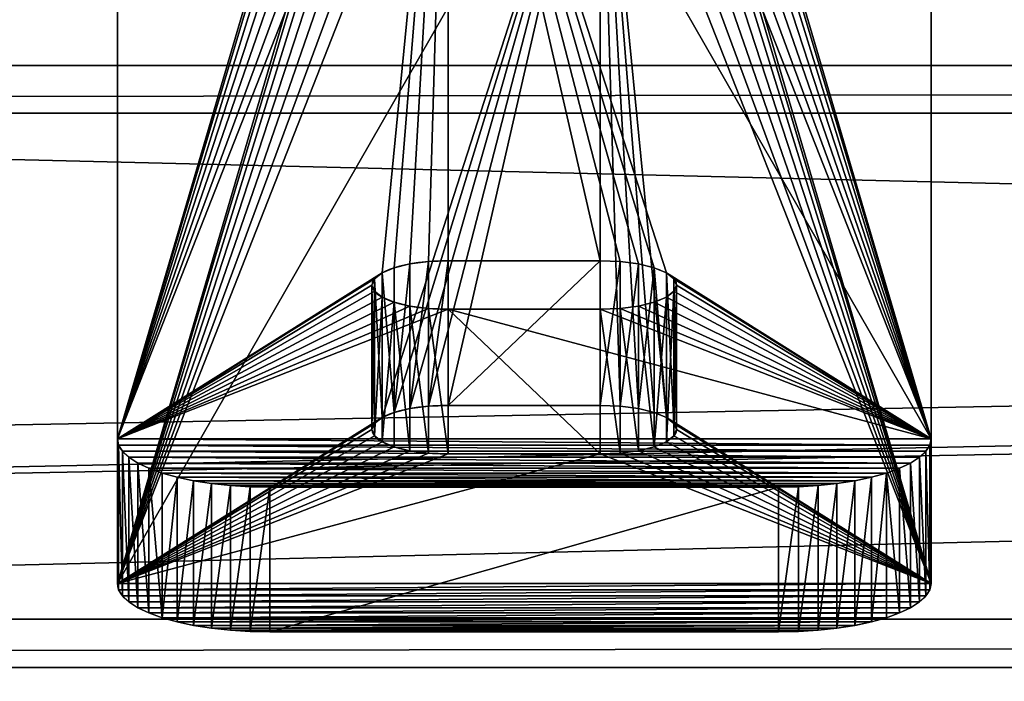
# Model space of a CAD drawing. Extents: x -4 to 68, y 1.2 to 26.
# Drawn here: x 21.3 to 23.7, y 22.7 to 24.3 of the extents above; entities that cross this region are included whole.
import ezdxf

# ---------------------------------------------------------------- set-up
doc = ezdxf.new("R2010")
doc.units = 0
doc.header["$MEASUREMENT"] = 0
doc.layers.get('0').update_dxf_attribs({"linetype": 'CONTINUOUS'})
doc.layers.add('FRAME', color=252, linetype='CONTINUOUS')
doc.layers.add('LUMBER', color=36, linetype='CONTINUOUS')

# ---------------------------------------------------------------- blocks, each defined once
blk = doc.blocks.new('LUMBER_3')
for p, q in [((0, 5.375, 1.4375), (72, 5.375, 1.4375)), ((0, 5.375), (72, 5.375)), ((0, 0, 1.4375), (72, 0, 1.4375)), ((0, 0), (72, 0))]:
    blk.add_line(p, q)
mesh = blk.add_polyface()
corners = [(0, 5.375), (72, 5.375, 1.4375), (72, 5.375), (0, 5.375, 1.4375)]
mesh.append_faces([[corners[k] for k in face] for face in [(0, 1, 2), (1, 0, 3)]], dxfattribs={"vtx0": -1})
mesh = blk.add_polyface()
corners = [(72, 0, 1.4375), (0, 5.375, 1.4375), (0, 0, 1.4375), (72, 5.375, 1.4375)]
mesh.append_faces([[corners[k] for k in face] for face in [(0, 1, 2), (1, 0, 3)]], dxfattribs={"vtx0": -1})
mesh = blk.add_polyface()
corners = [(72, 5.375), (0, 0), (0, 5.375), (72, 0)]
mesh.append_faces([[corners[k] for k in face] for face in [(0, 1, 2), (1, 0, 3)]], dxfattribs={"vtx0": -1})
mesh = blk.add_polyface()
corners = [(72, 0, 1.4375), (0, 0), (72, 0), (0, 0, 1.4375)]
mesh.append_faces([[corners[k] for k in face] for face in [(0, 1, 2), (1, 0, 3)]], dxfattribs={"vtx0": -1})
blk = doc.blocks.new('BACK_REST_BAR')
at = {"color": 250}
for p, q in [((72, 1.4795, 0.3479), (0, 1.4795, 0.3479)), ((72, 1.3628), (0, 1.3628, 0)), ((64.5, 0.1193, 0.8129), (7.5, 0.1193, 0.8129)), ((72, 0, 0.4574), (0, 0, 0.4574))]:
    blk.add_line(p, q, dxfattribs=at)
mesh = blk.add_polyface(dxfattribs=at)
corners = [(0, 0.1193, 0.8129), (72, 1.4795, 0.3479), (0, 1.4795, 0.3479), (7.5, 0.1193, 0.8129), (64.5, 0.1193, 0.8129), (72, 0.1193, 0.8129)]
mesh.append_faces([[corners[k] for k in face] for face in [(0, 1, 2), (1, 4, 5)]], dxfattribs={"vtx0": -1, "color": 250})
mesh.append_faces([[corners[k] for k in face] for face in [(1, 0, 3), (1, 3, 4)]], dxfattribs={"vtx0": -1, "vtx2": -1, "color": 250})
mesh = blk.add_polyface(dxfattribs=at)
corners = [(0, 1.3628, 0), (72, 1.4795, 0.3479), (72, 1.3628), (0, 1.4795, 0.3479)]
mesh.append_faces([[corners[k] for k in face] for face in [(0, 1, 2), (1, 0, 3)]], dxfattribs={"vtx0": -1, "color": 250})
mesh = blk.add_polyface(dxfattribs=at)
corners = [(72, 1.3628), (0, 0, 0.4574), (0, 1.3628, 0), (72, 0, 0.4574)]
mesh.append_faces([[corners[k] for k in face] for face in [(0, 1, 2), (1, 0, 3)]], dxfattribs={"vtx0": -1, "color": 250})
mesh = blk.add_polyface(dxfattribs=at)
corners = [(72, 0.1193, 0.8129), (0, 0, 0.4574), (72, 0, 0.4574), (7.5, 0.1193, 0.8129), (64.5, 0.1193, 0.8129), (0, 0.1193, 0.8129)]
mesh.append_faces([[corners[k] for k in face] for face in [(0, 1, 2), (3, 0, 4)]], dxfattribs={"vtx0": -1, "color": 250})
mesh.append_faces([[corners[k] for k in face] for face in [(1, 0, 3)]], dxfattribs={"vtx0": -1, "vtx1": -1, "vtx2": -1, "color": 250})
mesh.append_faces([[corners[k] for k in face] for face in [(5, 1, 3)]], dxfattribs={"vtx1": -1, "color": 250})
blk = doc.blocks.new('AYLESBURY_BACK_DXF')
for p, q in [((0.375, 2), (8.25, 2)), ((0.375, 2, 0.375), (8.25, 2, 0.375)), ((8.25, 2), (8.25, 2, 0.375)), ((8.2989, 1.9968), (8.2989, 1.9968, 0.375)), ((8.3471, 1.9872), (8.3471, 1.9872, 0.375)), ((8.3935, 1.9715), (8.3935, 1.9715, 0.375)), ((8.4375, 1.9498), (8.4375, 1.9498, 0.375)), ((8.4783, 1.9225), (8.4783, 1.9225, 0.375)), ((8.5152, 1.8902), (8.5152, 1.8902, 0.375)), ((8.5475, 1.8533), (8.5475, 1.8533, 0.375)), ((8.5748, 1.8125), (8.5748, 1.8125, 0.375)), ((8.5965, 1.7685), (8.5965, 1.7685, 0.375)), ((8.6122, 1.7221), (8.6122, 1.7221, 0.375)), ((8.6218, 1.6739), (8.6218, 1.6739, 0.375)), ((8.625, 1.625), (8.625, 0.375)), ((8.625, 1.625, 0.375), (8.625, 0.375, 0.375)), ((8.625, 1.625), (8.625, 1.625, 0.375)), ((7.014, 1.3681), (7.014, 1.3681, 0.375)), ((7.0625, 1.3745), (7.0625, 1.3745, 0.375)), ((7.111, 1.3681), (7.111, 1.3681, 0.375)), ((6.9688, 1.3494), (6.9688, 1.3494, 0.375)), ((7.1562, 1.3494), (7.1562, 1.3494, 0.375)), ((6.9299, 1.3196), (6.9299, 1.3196, 0.375)), ((7.1951, 1.3196), (7.1951, 1.3196, 0.375)), ((6.9001, 1.2807), (6.9001, 1.2807, 0.375)), ((7.2249, 1.2807), (7.2249, 1.2807, 0.375)), ((6.8814, 1.2355), (6.8814, 1.2355, 0.375)), ((7.2436, 1.2355), (7.2436, 1.2355, 0.375)), ((6.875, 1.187), (6.875, 0.813)), ((6.875, 1.187, 0.375), (6.875, 0.813, 0.375)), ((6.875, 1.187), (6.875, 1.187, 0.375)), ((7.25, 0.813), (7.25, 1.187)), ((7.25, 0.813, 0.375), (7.25, 1.187, 0.375)), ((7.25, 1.187), (7.25, 1.187, 0.375)), ((6.875, 0.813), (6.875, 0.813, 0.375)), ((7.25, 0.813), (7.25, 0.813, 0.375)), ((6.8814, 0.7645), (6.8814, 0.7645, 0.375)), ((7.2436, 0.7645), (7.2436, 0.7645, 0.375)), ((6.9001, 0.7193), (6.9001, 0.7193, 0.375)), ((7.2249, 0.7193), (7.2249, 0.7193, 0.375)), ((6.9299, 0.6804), (6.9299, 0.6804, 0.375)), ((7.1951, 0.6804), (7.1951, 0.6804, 0.375)), ((6.9688, 0.6506), (6.9688, 0.6506, 0.375)), ((7.014, 0.6319), (7.014, 0.6319, 0.375)), ((7.111, 0.6319), (7.111, 0.6319, 0.375)), ((7.1562, 0.6506), (7.1562, 0.6506, 0.375)), ((7.0625, 0.6255), (7.0625, 0.6255, 0.375)), ((8.625, 0.375), (8.625, 0.375, 0.375)), ((8.6218, 0.3261), (8.6218, 0.3261, 0.375)), ((8.6122, 0.2779), (8.6122, 0.2779, 0.375)), ((8.5965, 0.2315), (8.5965, 0.2315, 0.375)), ((8.5748, 0.1875), (8.5748, 0.1875, 0.375)), ((8.5475, 0.1467), (8.5475, 0.1467, 0.375)), ((8.5152, 0.1098), (8.5152, 0.1098, 0.375)), ((8.4783, 0.0775), (8.4783, 0.0775, 0.375)), ((8.4375, 0.0502), (8.4375, 0.0502, 0.375)), ((8.3935, 0.0285), (8.3935, 0.0285, 0.375)), ((8.25, 0), (0.375, 0)), ((8.25, 0, 0.375), (0.375, 0, 0.375)), ((8.25, 0), (8.25, 0, 0.375)), ((8.2989, 0.0032), (8.2989, 0.0032, 0.375)), ((8.3471, 0.0128), (8.3471, 0.0128, 0.375))]:
    blk.add_line(p, q)
at = {"extrusion": (0, 0, -1)}
for centre, radius, start, end in [((-8.25, 1.625), 0.375, 90, 180), ((-8.25, 1.625, -0.375), 0.375, 90, 180), ((-7.0625, 1.187), 0.1875, 0, 180), ((-7.0625, 1.187, -0.375), 0.1875, 0, 180), ((-8.25, 0.375), 0.375, 180, 270), ((-8.25, 0.375, -0.375), 0.375, 180, 270)]:
    blk.add_arc(centre, radius, start, end, dxfattribs=at)
for centre in [(7.0625, 0.813), (7.0625, 0.813, 0.375)]:
    blk.add_arc(centre, 0.1875, 180, 0)
mesh = blk.add_polyface()
corners = [(0.0032, 1.6739), (0, 0.375), (0, 1.625), (0.0032, 0.3261), (0.0128, 1.7221), (0.0128, 0.2779), (0.0285, 1.7685), (0.0285, 0.2315), (0.0502, 1.8125), (0.0502, 0.1875), (0.0775, 1.8533), (0.0775, 0.1467), (0.1098, 1.8902), (0.1098, 0.1098), (0.1467, 1.9225), (0.1467, 0.0775), (0.1875, 1.9498), (0.1875, 0.0502), (0.2315, 1.9715), (0.2315, 0.0285), (0.2779, 1.9872), (0.2779, 0.0128), (0.3261, 1.9968), (0.3261, 0.0032), (0.375, 2), (0.375, 0), (1.4299, 1.3196), (1.4688, 1.3494), (1.514, 1.3681), (1.5625, 1.3745), (8.25, 2), (1.4001, 1.2807), (1.3814, 1.2355), (1.375, 1.187), (1.611, 1.3681), (1.6562, 1.3494), (1.6951, 1.3196), (1.7249, 1.2807), (1.7436, 1.2355), (1.75, 1.187), (1.75, 0.813), (6.9688, 1.3494), (6.9299, 1.3196), (6.9001, 1.2807), (6.8814, 1.2355), (6.875, 1.187), (7.014, 1.3681), (7.0625, 1.3745), (7.111, 1.3681), (7.1562, 1.3494), (7.1951, 1.3196), (7.2249, 1.2807), (7.2436, 1.2355), (7.25, 1.187), (7.25, 0.813), (1.5625, 0.6255), (8.25, 0), (1.514, 0.6319), (1.4688, 0.6506), (1.4299, 0.6804), (1.4001, 0.7193), (1.3814, 0.7645), (1.375, 0.813), (1.611, 0.6319), (1.6562, 0.6506), (1.6951, 0.6804), (1.7249, 0.7193), (1.7436, 0.7645), (6.9688, 0.6506), (6.9299, 0.6804), (6.9001, 0.7193), (6.8814, 0.7645), (6.875, 0.813), (7.014, 0.6319), (7.0625, 0.6255), (7.111, 0.6319), (7.1562, 0.6506), (7.1951, 0.6804), (7.2249, 0.7193), (7.2436, 0.7645), (8.2989, 1.9968), (8.2989, 0.0032), (8.3471, 1.9872), (8.3471, 0.0128), (8.3935, 1.9715), (8.3935, 0.0285), (8.4375, 1.9498), (8.4375, 0.0502), (8.4783, 1.9225), (8.4783, 0.0775), (8.5152, 1.8902), (8.5152, 0.1098), (8.5475, 1.8533), (8.5475, 0.1467), (8.5748, 1.8125), (8.5748, 0.1875), (8.5965, 1.7685), (8.5965, 0.2315), (8.6122, 1.7221), (8.6122, 0.2779), (8.6218, 1.6739), (8.6218, 0.3261), (8.625, 1.625), (8.625, 0.375)]
mesh.append_faces([[corners[k] for k in face] for face in [(0, 1, 2), (101, 102, 103)]], dxfattribs={"vtx0": -1})
mesh.append_faces([[corners[k] for k in face] for face in [(1, 0, 3), (3, 4, 5), (5, 6, 7), (7, 8, 9), (9, 10, 11), (11, 12, 13), (13, 14, 15), (15, 16, 17), (17, 18, 19), (19, 20, 21), (21, 22, 23), (23, 24, 25), (26, 24, 27), (27, 24, 28), (28, 24, 29), (29, 30, 34), (34, 30, 35), (35, 30, 36), (36, 30, 37), (37, 30, 38), (38, 30, 39), (39, 30, 40), (41, 30, 46), (46, 30, 47), (47, 30, 48), (48, 30, 49), (49, 30, 50), (50, 30, 51), (51, 30, 52), (52, 30, 53), (53, 30, 54), (25, 55, 56), (55, 25, 57), (57, 25, 58), (58, 25, 59), (59, 25, 60), (60, 25, 61), (61, 25, 62), (62, 25, 33), (68, 40, 69), (69, 40, 70), (70, 40, 71), (71, 40, 72), (72, 40, 45), (56, 80, 81), (81, 82, 83), (83, 84, 85), (85, 86, 87), (87, 88, 89), (89, 90, 91), (91, 92, 93), (93, 94, 95), (95, 96, 97), (97, 98, 99), (99, 100, 101)]], dxfattribs={"vtx0": -1, "vtx1": -1})
mesh.append_faces([[corners[k] for k in face] for face in [(25, 24, 26), (40, 30, 41), (56, 40, 68), (56, 54, 30)]], dxfattribs={"vtx0": -1, "vtx1": -1, "vtx2": -1})
mesh.append_faces([[corners[k] for k in face] for face in [(3, 0, 4), (5, 4, 6), (7, 6, 8), (9, 8, 10), (11, 10, 12), (13, 12, 14), (15, 14, 16), (17, 16, 18), (19, 18, 20), (21, 20, 22), (23, 22, 24), (29, 24, 30), (25, 26, 31), (25, 31, 32), (25, 32, 33), (40, 41, 42), (40, 42, 43), (40, 43, 44), (40, 44, 45), (56, 55, 63), (56, 63, 64), (56, 64, 65), (56, 65, 66), (56, 66, 67), (56, 67, 40), (56, 68, 73), (56, 73, 74), (56, 74, 75), (56, 75, 76), (56, 76, 77), (56, 77, 78), (56, 78, 79), (56, 79, 54), (56, 30, 80), (81, 80, 82), (83, 82, 84), (85, 84, 86), (87, 86, 88), (89, 88, 90), (91, 90, 92), (93, 92, 94), (95, 94, 96), (97, 96, 98), (99, 98, 100), (101, 100, 102)]], dxfattribs={"vtx0": -1, "vtx2": -1})
mesh = blk.add_polyface()
corners = [(0.0032, 0.3261, 0.375), (0, 1.625, 0.375), (0, 0.375, 0.375), (0.0032, 1.6739, 0.375), (0.0128, 0.2779, 0.375), (0.0128, 1.7221, 0.375), (0.0285, 0.2315, 0.375), (0.0285, 1.7685, 0.375), (0.0502, 0.1875, 0.375), (0.0502, 1.8125, 0.375), (0.0775, 0.1467, 0.375), (0.0775, 1.8533, 0.375), (0.1098, 0.1098, 0.375), (0.1098, 1.8902, 0.375), (0.1467, 0.0775, 0.375), (0.1467, 1.9225, 0.375), (0.1875, 0.0502, 0.375), (0.1875, 1.9498, 0.375), (0.2315, 0.0285, 0.375), (0.2315, 1.9715, 0.375), (0.2779, 0.0128, 0.375), (0.2779, 1.9872, 0.375), (0.3261, 0.0032, 0.375), (0.3261, 1.9968, 0.375), (0.375, 0, 0.375), (0.375, 2, 0.375), (1.4299, 0.6804, 0.375), (1.4688, 0.6506, 0.375), (1.514, 0.6319, 0.375), (1.5625, 0.6255, 0.375), (8.25, 0, 0.375), (1.4001, 0.7193, 0.375), (1.3814, 0.7645, 0.375), (1.375, 0.813, 0.375), (1.611, 0.6319, 0.375), (1.6562, 0.6506, 0.375), (1.6951, 0.6804, 0.375), (1.7249, 0.7193, 0.375), (1.7436, 0.7645, 0.375), (1.75, 0.813, 0.375), (1.75, 1.187, 0.375), (6.9688, 0.6506, 0.375), (6.9299, 0.6804, 0.375), (6.9001, 0.7193, 0.375), (6.8814, 0.7645, 0.375), (6.875, 0.813, 0.375), (7.014, 0.6319, 0.375), (7.0625, 0.6255, 0.375), (7.111, 0.6319, 0.375), (7.1562, 0.6506, 0.375), (7.1951, 0.6804, 0.375), (7.2249, 0.7193, 0.375), (7.2436, 0.7645, 0.375), (7.25, 0.813, 0.375), (7.25, 1.187, 0.375), (1.5625, 1.3745, 0.375), (8.25, 2, 0.375), (1.514, 1.3681, 0.375), (1.4688, 1.3494, 0.375), (1.4299, 1.3196, 0.375), (1.4001, 1.2807, 0.375), (1.3814, 1.2355, 0.375), (1.375, 1.187, 0.375), (1.611, 1.3681, 0.375), (1.6562, 1.3494, 0.375), (1.6951, 1.3196, 0.375), (1.7249, 1.2807, 0.375), (1.7436, 1.2355, 0.375), (6.9688, 1.3494, 0.375), (6.9299, 1.3196, 0.375), (6.9001, 1.2807, 0.375), (6.8814, 1.2355, 0.375), (6.875, 1.187, 0.375), (7.014, 1.3681, 0.375), (7.0625, 1.3745, 0.375), (7.111, 1.3681, 0.375), (7.1562, 1.3494, 0.375), (7.1951, 1.3196, 0.375), (7.2249, 1.2807, 0.375), (7.2436, 1.2355, 0.375), (8.2989, 0.0032, 0.375), (8.2989, 1.9968, 0.375), (8.3471, 0.0128, 0.375), (8.3471, 1.9872, 0.375), (8.3935, 0.0285, 0.375), (8.3935, 1.9715, 0.375), (8.4375, 0.0502, 0.375), (8.4375, 1.9498, 0.375), (8.4783, 0.0775, 0.375), (8.4783, 1.9225, 0.375), (8.5152, 0.1098, 0.375), (8.5152, 1.8902, 0.375), (8.5475, 0.1467, 0.375), (8.5475, 1.8533, 0.375), (8.5748, 0.1875, 0.375), (8.5748, 1.8125, 0.375), (8.5965, 0.2315, 0.375), (8.5965, 1.7685, 0.375), (8.6122, 0.2779, 0.375), (8.6122, 1.7221, 0.375), (8.6218, 0.3261, 0.375), (8.6218, 1.6739, 0.375), (8.625, 0.375, 0.375), (8.625, 1.625, 0.375)]
mesh.append_faces([[corners[k] for k in face] for face in [(0, 1, 2), (101, 102, 103)]], dxfattribs={"vtx0": -1})
mesh.append_faces([[corners[k] for k in face] for face in [(1, 0, 3), (3, 4, 5), (5, 6, 7), (7, 8, 9), (9, 10, 11), (11, 12, 13), (13, 14, 15), (15, 16, 17), (17, 18, 19), (19, 20, 21), (21, 22, 23), (23, 24, 25), (26, 24, 27), (27, 24, 28), (28, 24, 29), (29, 30, 34), (34, 30, 35), (35, 30, 36), (36, 30, 37), (37, 30, 38), (38, 30, 39), (39, 30, 40), (41, 30, 46), (46, 30, 47), (47, 30, 48), (48, 30, 49), (49, 30, 50), (50, 30, 51), (51, 30, 52), (52, 30, 53), (53, 30, 54), (25, 55, 56), (55, 25, 57), (57, 25, 58), (58, 25, 59), (59, 25, 60), (60, 25, 61), (61, 25, 62), (62, 25, 33), (68, 40, 69), (69, 40, 70), (70, 40, 71), (71, 40, 72), (72, 40, 45), (56, 80, 81), (81, 82, 83), (83, 84, 85), (85, 86, 87), (87, 88, 89), (89, 90, 91), (91, 92, 93), (93, 94, 95), (95, 96, 97), (97, 98, 99), (99, 100, 101)]], dxfattribs={"vtx0": -1, "vtx1": -1})
mesh.append_faces([[corners[k] for k in face] for face in [(25, 24, 26), (40, 30, 41), (56, 40, 68), (56, 54, 30)]], dxfattribs={"vtx0": -1, "vtx1": -1, "vtx2": -1})
mesh.append_faces([[corners[k] for k in face] for face in [(3, 0, 4), (5, 4, 6), (7, 6, 8), (9, 8, 10), (11, 10, 12), (13, 12, 14), (15, 14, 16), (17, 16, 18), (19, 18, 20), (21, 20, 22), (23, 22, 24), (29, 24, 30), (25, 26, 31), (25, 31, 32), (25, 32, 33), (40, 41, 42), (40, 42, 43), (40, 43, 44), (40, 44, 45), (56, 55, 63), (56, 63, 64), (56, 64, 65), (56, 65, 66), (56, 66, 67), (56, 67, 40), (56, 68, 73), (56, 73, 74), (56, 74, 75), (56, 75, 76), (56, 76, 77), (56, 77, 78), (56, 78, 79), (56, 79, 54), (56, 30, 80), (81, 80, 82), (83, 82, 84), (85, 84, 86), (87, 86, 88), (89, 88, 90), (91, 90, 92), (93, 92, 94), (95, 94, 96), (97, 96, 98), (99, 98, 100), (101, 100, 102)]], dxfattribs={"vtx0": -1, "vtx2": -1})
mesh = blk.add_polyface()
corners = [(0.375, 2, 0.375), (8.25, 2), (0.375, 2), (8.25, 2, 0.375)]
mesh.append_faces([[corners[k] for k in face] for face in [(0, 1, 2), (1, 0, 3)]], dxfattribs={"vtx0": -1})
mesh = blk.add_polyface()
corners = [(8.25, 2, 0.375), (8.2989, 1.9968), (8.25, 2), (8.2989, 1.9968, 0.375)]
mesh.append_faces([[corners[k] for k in face] for face in [(0, 1, 2), (1, 0, 3)]], dxfattribs={"vtx0": -1})
mesh = blk.add_polyface()
corners = [(8.2989, 1.9968, 0.375), (8.3471, 1.9872), (8.2989, 1.9968), (8.3471, 1.9872, 0.375)]
mesh.append_faces([[corners[k] for k in face] for face in [(0, 1, 2), (1, 0, 3)]], dxfattribs={"vtx0": -1})
mesh = blk.add_polyface()
corners = [(8.3471, 1.9872, 0.375), (8.3935, 1.9715), (8.3471, 1.9872), (8.3935, 1.9715, 0.375)]
mesh.append_faces([[corners[k] for k in face] for face in [(0, 1, 2), (1, 0, 3)]], dxfattribs={"vtx0": -1})
mesh = blk.add_polyface()
corners = [(8.3935, 1.9715, 0.375), (8.4375, 1.9498), (8.3935, 1.9715), (8.4375, 1.9498, 0.375)]
mesh.append_faces([[corners[k] for k in face] for face in [(0, 1, 2), (1, 0, 3)]], dxfattribs={"vtx0": -1})
mesh = blk.add_polyface()
corners = [(8.4375, 1.9498, 0.375), (8.4783, 1.9225), (8.4375, 1.9498), (8.4783, 1.9225, 0.375)]
mesh.append_faces([[corners[k] for k in face] for face in [(0, 1, 2), (1, 0, 3)]], dxfattribs={"vtx0": -1})
mesh = blk.add_polyface()
corners = [(8.4783, 1.9225, 0.375), (8.5152, 1.8902), (8.4783, 1.9225), (8.5152, 1.8902, 0.375)]
mesh.append_faces([[corners[k] for k in face] for face in [(0, 1, 2), (1, 0, 3)]], dxfattribs={"vtx0": -1})
mesh = blk.add_polyface()
corners = [(8.5152, 1.8902), (8.5475, 1.8533, 0.375), (8.5475, 1.8533), (8.5152, 1.8902, 0.375)]
mesh.append_faces([[corners[k] for k in face] for face in [(0, 1, 2), (1, 0, 3)]], dxfattribs={"vtx0": -1})
mesh = blk.add_polyface()
corners = [(8.5475, 1.8533), (8.5748, 1.8125, 0.375), (8.5748, 1.8125), (8.5475, 1.8533, 0.375)]
mesh.append_faces([[corners[k] for k in face] for face in [(0, 1, 2), (1, 0, 3)]], dxfattribs={"vtx0": -1})
mesh = blk.add_polyface()
corners = [(8.5748, 1.8125), (8.5965, 1.7685, 0.375), (8.5965, 1.7685), (8.5748, 1.8125, 0.375)]
mesh.append_faces([[corners[k] for k in face] for face in [(0, 1, 2), (1, 0, 3)]], dxfattribs={"vtx0": -1})
mesh = blk.add_polyface()
corners = [(8.5965, 1.7685), (8.6122, 1.7221, 0.375), (8.6122, 1.7221), (8.5965, 1.7685, 0.375)]
mesh.append_faces([[corners[k] for k in face] for face in [(0, 1, 2), (1, 0, 3)]], dxfattribs={"vtx0": -1})
mesh = blk.add_polyface()
corners = [(8.6122, 1.7221), (8.6218, 1.6739, 0.375), (8.6218, 1.6739), (8.6122, 1.7221, 0.375)]
mesh.append_faces([[corners[k] for k in face] for face in [(0, 1, 2), (1, 0, 3)]], dxfattribs={"vtx0": -1})
mesh = blk.add_polyface()
corners = [(8.6218, 1.6739), (8.625, 1.625, 0.375), (8.625, 1.625), (8.6218, 1.6739, 0.375)]
mesh.append_faces([[corners[k] for k in face] for face in [(0, 1, 2), (1, 0, 3)]], dxfattribs={"vtx0": -1})
mesh = blk.add_polyface()
corners = [(8.625, 1.625), (8.625, 0.375, 0.375), (8.625, 0.375), (8.625, 1.625, 0.375)]
mesh.append_faces([[corners[k] for k in face] for face in [(0, 1, 2), (1, 0, 3)]], dxfattribs={"vtx0": -1})
mesh = blk.add_polyface()
corners = [(7.014, 1.3681, 0.375), (6.9688, 1.3494), (7.014, 1.3681), (6.9688, 1.3494, 0.375)]
mesh.append_faces([[corners[k] for k in face] for face in [(0, 1, 2), (1, 0, 3)]], dxfattribs={"vtx0": -1})
mesh = blk.add_polyface()
corners = [(7.0625, 1.3745, 0.375), (7.014, 1.3681), (7.0625, 1.3745), (7.014, 1.3681, 0.375)]
mesh.append_faces([[corners[k] for k in face] for face in [(0, 1, 2), (1, 0, 3)]], dxfattribs={"vtx0": -1})
mesh = blk.add_polyface()
corners = [(7.111, 1.3681, 0.375), (7.0625, 1.3745), (7.111, 1.3681), (7.0625, 1.3745, 0.375)]
mesh.append_faces([[corners[k] for k in face] for face in [(0, 1, 2), (1, 0, 3)]], dxfattribs={"vtx0": -1})
mesh = blk.add_polyface()
corners = [(7.1562, 1.3494, 0.375), (7.111, 1.3681), (7.1562, 1.3494), (7.111, 1.3681, 0.375)]
mesh.append_faces([[corners[k] for k in face] for face in [(0, 1, 2), (1, 0, 3)]], dxfattribs={"vtx0": -1})
mesh = blk.add_polyface()
corners = [(6.9688, 1.3494, 0.375), (6.9299, 1.3196), (6.9688, 1.3494), (6.9299, 1.3196, 0.375)]
mesh.append_faces([[corners[k] for k in face] for face in [(0, 1, 2), (1, 0, 3)]], dxfattribs={"vtx0": -1})
mesh = blk.add_polyface()
corners = [(7.1951, 1.3196, 0.375), (7.1562, 1.3494), (7.1951, 1.3196), (7.1562, 1.3494, 0.375)]
mesh.append_faces([[corners[k] for k in face] for face in [(0, 1, 2), (1, 0, 3)]], dxfattribs={"vtx0": -1})
mesh = blk.add_polyface()
corners = [(6.9299, 1.3196), (6.9001, 1.2807, 0.375), (6.9001, 1.2807), (6.9299, 1.3196, 0.375)]
mesh.append_faces([[corners[k] for k in face] for face in [(0, 1, 2), (1, 0, 3)]], dxfattribs={"vtx0": -1})
mesh = blk.add_polyface()
corners = [(7.1951, 1.3196, 0.375), (7.2249, 1.2807), (7.2249, 1.2807, 0.375), (7.1951, 1.3196)]
mesh.append_faces([[corners[k] for k in face] for face in [(0, 1, 2), (1, 0, 3)]], dxfattribs={"vtx0": -1})
mesh = blk.add_polyface()
corners = [(6.9001, 1.2807), (6.8814, 1.2355, 0.375), (6.8814, 1.2355), (6.9001, 1.2807, 0.375)]
mesh.append_faces([[corners[k] for k in face] for face in [(0, 1, 2), (1, 0, 3)]], dxfattribs={"vtx0": -1})
mesh = blk.add_polyface()
corners = [(7.2249, 1.2807, 0.375), (7.2436, 1.2355), (7.2436, 1.2355, 0.375), (7.2249, 1.2807)]
mesh.append_faces([[corners[k] for k in face] for face in [(0, 1, 2), (1, 0, 3)]], dxfattribs={"vtx0": -1})
mesh = blk.add_polyface()
corners = [(6.8814, 1.2355), (6.875, 1.187, 0.375), (6.875, 1.187), (6.8814, 1.2355, 0.375)]
mesh.append_faces([[corners[k] for k in face] for face in [(0, 1, 2), (1, 0, 3)]], dxfattribs={"vtx0": -1})
mesh = blk.add_polyface()
corners = [(7.2436, 1.2355, 0.375), (7.25, 1.187), (7.25, 1.187, 0.375), (7.2436, 1.2355)]
mesh.append_faces([[corners[k] for k in face] for face in [(0, 1, 2), (1, 0, 3)]], dxfattribs={"vtx0": -1})
mesh = blk.add_polyface()
corners = [(6.875, 1.187), (6.875, 0.813, 0.375), (6.875, 0.813), (6.875, 1.187, 0.375)]
mesh.append_faces([[corners[k] for k in face] for face in [(0, 1, 2), (1, 0, 3)]], dxfattribs={"vtx0": -1})
mesh = blk.add_polyface()
corners = [(7.25, 1.187, 0.375), (7.25, 0.813), (7.25, 0.813, 0.375), (7.25, 1.187)]
mesh.append_faces([[corners[k] for k in face] for face in [(0, 1, 2), (1, 0, 3)]], dxfattribs={"vtx0": -1})
mesh = blk.add_polyface()
corners = [(6.875, 0.813), (6.8814, 0.7645, 0.375), (6.8814, 0.7645), (6.875, 0.813, 0.375)]
mesh.append_faces([[corners[k] for k in face] for face in [(0, 1, 2), (1, 0, 3)]], dxfattribs={"vtx0": -1})
mesh = blk.add_polyface()
corners = [(7.25, 0.813, 0.375), (7.2436, 0.7645), (7.2436, 0.7645, 0.375), (7.25, 0.813)]
mesh.append_faces([[corners[k] for k in face] for face in [(0, 1, 2), (1, 0, 3)]], dxfattribs={"vtx0": -1})
mesh = blk.add_polyface()
corners = [(6.8814, 0.7645), (6.9001, 0.7193, 0.375), (6.9001, 0.7193), (6.8814, 0.7645, 0.375)]
mesh.append_faces([[corners[k] for k in face] for face in [(0, 1, 2), (1, 0, 3)]], dxfattribs={"vtx0": -1})
mesh = blk.add_polyface()
corners = [(7.2436, 0.7645, 0.375), (7.2249, 0.7193), (7.2249, 0.7193, 0.375), (7.2436, 0.7645)]
mesh.append_faces([[corners[k] for k in face] for face in [(0, 1, 2), (1, 0, 3)]], dxfattribs={"vtx0": -1})
mesh = blk.add_polyface()
corners = [(6.9001, 0.7193), (6.9299, 0.6804, 0.375), (6.9299, 0.6804), (6.9001, 0.7193, 0.375)]
mesh.append_faces([[corners[k] for k in face] for face in [(0, 1, 2), (1, 0, 3)]], dxfattribs={"vtx0": -1})
mesh = blk.add_polyface()
corners = [(7.2249, 0.7193, 0.375), (7.1951, 0.6804), (7.1951, 0.6804, 0.375), (7.2249, 0.7193)]
mesh.append_faces([[corners[k] for k in face] for face in [(0, 1, 2), (1, 0, 3)]], dxfattribs={"vtx0": -1})
mesh = blk.add_polyface()
corners = [(6.9299, 0.6804, 0.375), (6.9688, 0.6506), (6.9299, 0.6804), (6.9688, 0.6506, 0.375)]
mesh.append_faces([[corners[k] for k in face] for face in [(0, 1, 2), (1, 0, 3)]], dxfattribs={"vtx0": -1})
mesh = blk.add_polyface()
corners = [(7.1562, 0.6506, 0.375), (7.1951, 0.6804), (7.1562, 0.6506), (7.1951, 0.6804, 0.375)]
mesh.append_faces([[corners[k] for k in face] for face in [(0, 1, 2), (1, 0, 3)]], dxfattribs={"vtx0": -1})
mesh = blk.add_polyface()
corners = [(6.9688, 0.6506, 0.375), (7.014, 0.6319), (6.9688, 0.6506), (7.014, 0.6319, 0.375)]
mesh.append_faces([[corners[k] for k in face] for face in [(0, 1, 2), (1, 0, 3)]], dxfattribs={"vtx0": -1})
mesh = blk.add_polyface()
corners = [(7.014, 0.6319, 0.375), (7.0625, 0.6255), (7.014, 0.6319), (7.0625, 0.6255, 0.375)]
mesh.append_faces([[corners[k] for k in face] for face in [(0, 1, 2), (1, 0, 3)]], dxfattribs={"vtx0": -1})
mesh = blk.add_polyface()
corners = [(7.0625, 0.6255, 0.375), (7.111, 0.6319), (7.0625, 0.6255), (7.111, 0.6319, 0.375)]
mesh.append_faces([[corners[k] for k in face] for face in [(0, 1, 2), (1, 0, 3)]], dxfattribs={"vtx0": -1})
mesh = blk.add_polyface()
corners = [(7.111, 0.6319, 0.375), (7.1562, 0.6506), (7.111, 0.6319), (7.1562, 0.6506, 0.375)]
mesh.append_faces([[corners[k] for k in face] for face in [(0, 1, 2), (1, 0, 3)]], dxfattribs={"vtx0": -1})
mesh = blk.add_polyface()
corners = [(8.625, 0.375), (8.6218, 0.3261, 0.375), (8.6218, 0.3261), (8.625, 0.375, 0.375)]
mesh.append_faces([[corners[k] for k in face] for face in [(0, 1, 2), (1, 0, 3)]], dxfattribs={"vtx0": -1})
mesh = blk.add_polyface()
corners = [(8.6218, 0.3261), (8.6122, 0.2779, 0.375), (8.6122, 0.2779), (8.6218, 0.3261, 0.375)]
mesh.append_faces([[corners[k] for k in face] for face in [(0, 1, 2), (1, 0, 3)]], dxfattribs={"vtx0": -1})
mesh = blk.add_polyface()
corners = [(8.6122, 0.2779), (8.5965, 0.2315, 0.375), (8.5965, 0.2315), (8.6122, 0.2779, 0.375)]
mesh.append_faces([[corners[k] for k in face] for face in [(0, 1, 2), (1, 0, 3)]], dxfattribs={"vtx0": -1})
mesh = blk.add_polyface()
corners = [(8.5965, 0.2315), (8.5748, 0.1875, 0.375), (8.5748, 0.1875), (8.5965, 0.2315, 0.375)]
mesh.append_faces([[corners[k] for k in face] for face in [(0, 1, 2), (1, 0, 3)]], dxfattribs={"vtx0": -1})
mesh = blk.add_polyface()
corners = [(8.5748, 0.1875), (8.5475, 0.1467, 0.375), (8.5475, 0.1467), (8.5748, 0.1875, 0.375)]
mesh.append_faces([[corners[k] for k in face] for face in [(0, 1, 2), (1, 0, 3)]], dxfattribs={"vtx0": -1})
mesh = blk.add_polyface()
corners = [(8.5475, 0.1467), (8.5152, 0.1098, 0.375), (8.5152, 0.1098), (8.5475, 0.1467, 0.375)]
mesh.append_faces([[corners[k] for k in face] for face in [(0, 1, 2), (1, 0, 3)]], dxfattribs={"vtx0": -1})
mesh = blk.add_polyface()
corners = [(8.5152, 0.1098, 0.375), (8.4783, 0.0775), (8.5152, 0.1098), (8.4783, 0.0775, 0.375)]
mesh.append_faces([[corners[k] for k in face] for face in [(0, 1, 2), (1, 0, 3)]], dxfattribs={"vtx0": -1})
mesh = blk.add_polyface()
corners = [(8.4783, 0.0775, 0.375), (8.4375, 0.0502), (8.4783, 0.0775), (8.4375, 0.0502, 0.375)]
mesh.append_faces([[corners[k] for k in face] for face in [(0, 1, 2), (1, 0, 3)]], dxfattribs={"vtx0": -1})
mesh = blk.add_polyface()
corners = [(8.4375, 0.0502, 0.375), (8.3935, 0.0285), (8.4375, 0.0502), (8.3935, 0.0285, 0.375)]
mesh.append_faces([[corners[k] for k in face] for face in [(0, 1, 2), (1, 0, 3)]], dxfattribs={"vtx0": -1})
mesh = blk.add_polyface()
corners = [(8.3935, 0.0285, 0.375), (8.3471, 0.0128), (8.3935, 0.0285), (8.3471, 0.0128, 0.375)]
mesh.append_faces([[corners[k] for k in face] for face in [(0, 1, 2), (1, 0, 3)]], dxfattribs={"vtx0": -1})
mesh = blk.add_polyface()
corners = [(8.25, 0, 0.375), (0.375, 0), (8.25, 0), (0.375, 0, 0.375)]
mesh.append_faces([[corners[k] for k in face] for face in [(0, 1, 2), (1, 0, 3)]], dxfattribs={"vtx0": -1})
mesh = blk.add_polyface()
corners = [(8.2989, 0.0032, 0.375), (8.25, 0), (8.2989, 0.0032), (8.25, 0, 0.375)]
mesh.append_faces([[corners[k] for k in face] for face in [(0, 1, 2), (1, 0, 3)]], dxfattribs={"vtx0": -1})
mesh = blk.add_polyface()
corners = [(8.3471, 0.0128, 0.375), (8.2989, 0.0032), (8.3471, 0.0128), (8.2989, 0.0032, 0.375)]
mesh.append_faces([[corners[k] for k in face] for face in [(0, 1, 2), (1, 0, 3)]], dxfattribs={"vtx0": -1})

msp = doc.modelspace()

# ---------------------------------------------------------------- block references
at = {"layer": 'FRAME', "color": 250, "extrusion": (3.40838e-14, -0.948031, 0.318177), "rotation": 269.9999999999993}
msp.add_blockref('AYLESBURY_BACK_DXF', (21.5, 35.5952, -15.4048), dxfattribs=at)
at = {"layer": 'FRAME', "color": 22}
msp.add_blockref('BACK_REST_BAR', (-4, 22.7425, 24.5856), dxfattribs=at)
at = {"layer": 'LUMBER', "color": 1, "extrusion": (-3.2429e-09, 0.946239, -0.323469), "rotation": 180.000000016366}
msp.add_blockref('LUMBER_3', (4, 36.8032, 13.4171), dxfattribs=at)
at = {"layer": 'LUMBER', "color": 40, "extrusion": (-3.2429e-09, 0.948024, -0.318199), "rotation": 180.0000000152135}
msp.add_blockref('LUMBER_3', (4, 30.978, 13.5917), dxfattribs=at)

doc.saveas('drawing.dxf')
